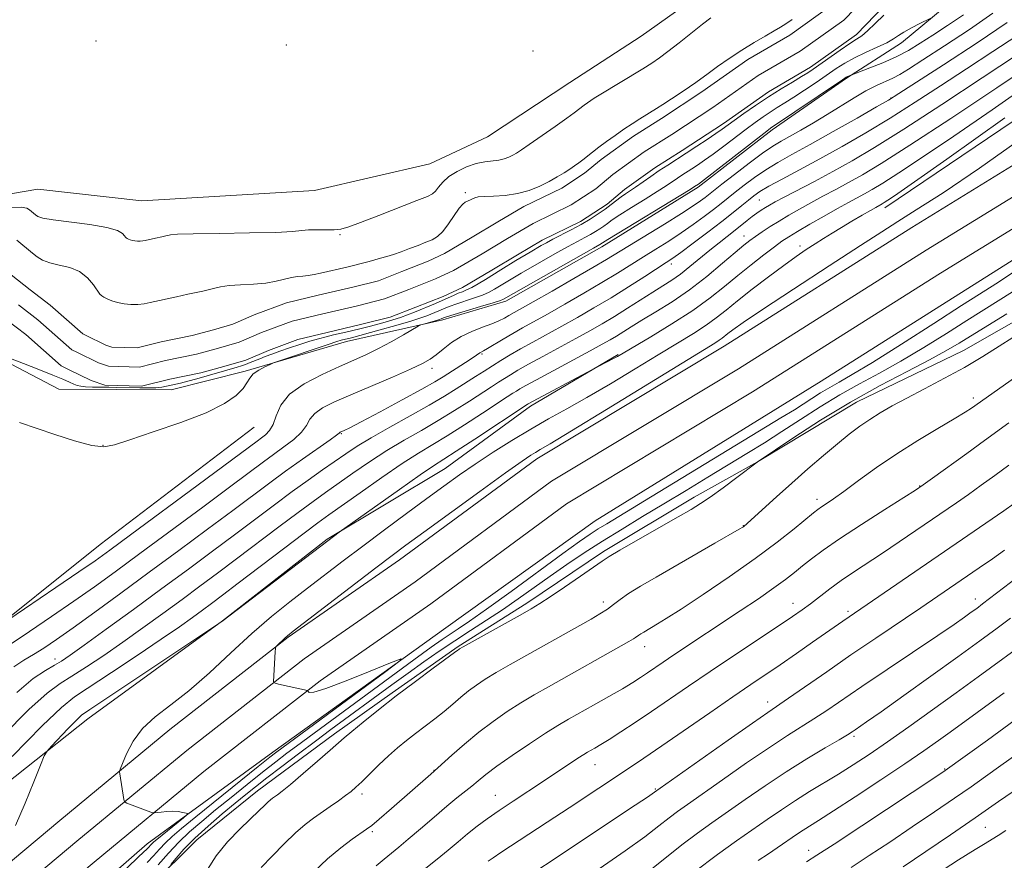
# Model space of a CAD drawing. Extents: x 2147300 to 2150200, y 297300 to 300200.
# Drawn here: x 2149246 to 2149465, y 299564 to 299751 of the extents above; entities that cross this region are included whole.
import ezdxf

# ---------------------------------------------------------------- set-up
doc = ezdxf.new("R2010")
doc.units = 0
doc.header["$MEASUREMENT"] = 0
for name, color, linetype, lineweight in [('BREAKLINE DTM HARD', 7, 'Continuous', 0), ('CONTOUR INDEX', 41, 'Continuous', 13), ('CONTOUR INTERMEDIATE', 44, 'Continuous', 0), ('SPOT ELEVATION DTM', 2, 'Continuous', 13), ('STREAM - RIVER CENTERLINE', 11, 'Continuous', 0), ('STREAM - RIVER DOUBLE LINE', 5, 'Continuous', 0)]:
    doc.layers.add(name, color=color, linetype=linetype, lineweight=lineweight)

msp = doc.modelspace()

# ---------------------------------------------------------------- linework, layer by layer
at = {"layer": 'BREAKLINE DTM HARD'}
for points in [[(2149175.08, 299512.82, 896.29), (2149201.67, 299531.36, 896.29), (2149224.09, 299546.94, 897.04), (2149255.31, 299573.05, 899.01), (2149279.85, 299593.3, 900.84), (2149306.15, 299613.84, 902.14), (2149330.88, 299631.04, 902.65), (2149361.42, 299653.56, 902.55), (2149403.16, 299678.65, 902.77), (2149444.9, 299705.04, 902.99), (2149491.17, 299733.48, 903.22), (2149524.96, 299754.42, 904.19), (2149561.57, 299777.56, 905.86), (2149591.61, 299797.24, 906.91), (2149609.45, 299810.31, 906.91), (2149635.38, 299828.9, 906.81), (2149669.96, 299851.85, 905.88), (2149695.88, 299871.58, 905.21), (2149720.69, 299893.12, 904.84), (2149749.95, 299915.65, 904.46), (2149773.33, 299937.39, 904.44), (2149804.07, 299962.6, 904.58), (2149828.53, 299986.22, 905.13), (2149842.63, 300000, 905.437)], [(2149178.2, 299507.68, 896.49), (2149205.1, 299526.44, 896.49), (2149227.73, 299542.17, 897.24), (2149259.14, 299568.43, 899.21), (2149283.61, 299588.62, 901.04), (2149309.71, 299609.01, 902.34), (2149334.37, 299626.16, 902.85), (2149364.75, 299648.56, 902.75), (2149406.31, 299673.54, 902.97), (2149448.07, 299699.95, 903.19), (2149494.32, 299728.37, 903.42), (2149528.14, 299749.33, 904.39), (2149564.82, 299772.51, 906.06), (2149594.98, 299792.27, 907.11), (2149613.32, 299804.78, 907.11), (2149639.21, 299823.34, 907.01), (2149673.85, 299846.33, 906.08), (2149700.55, 299865.7, 905.41), (2149725.44, 299887.31, 905.04), (2149754.8, 299909.92, 904.66), (2149778.27, 299931.74, 904.64), (2149809.06, 299956.99, 904.78), (2149833.76, 299980.84, 905.33), (2149853.365, 300000, 905.756)], [(2149181.63, 299502.76, 896.29), (2149208.53, 299521.52, 896.29), (2149231.37, 299537.4, 897.04), (2149262.97, 299563.81, 899.01), (2149287.37, 299583.94, 900.84), (2149313.27, 299604.18, 902.14), (2149337.86, 299621.28, 902.65), (2149368.08, 299643.56, 902.55), (2149409.46, 299668.43, 902.77), (2149451.24, 299694.86, 902.99), (2149497.47, 299723.26, 903.22), (2149531.32, 299744.24, 904.19), (2149568.07, 299767.46, 905.86), (2149598.42, 299787.35, 906.91), (2149617.19, 299799.25, 906.91), (2149643.04, 299817.78, 906.81), (2149677.56, 299840.69, 905.88), (2149705.22, 299859.82, 905.21), (2149730.19, 299881.5, 904.84), (2149759.65, 299904.19, 904.46), (2149783.21, 299926.09, 904.44), (2149814.05, 299951.38, 904.58), (2149838.99, 299975.46, 905.13), (2149864.101, 300000, 905.676)], [(2149438.85, 299709.4, 900.55), (2149510.38, 299757.8, 901.89), (2149578.84, 299800.13, 903.6), (2149619.8, 299827.96, 903.96), (2149649.77, 299849.75, 903.53), (2149695, 299878.78, 902.99), (2149721.92, 299900.59, 902.74), (2149769.03, 299938.75, 902.32), (2149797.79, 299963.6, 902.68), (2149813.1, 299979.37, 902.56)], [(2149810.6, 299941.63, 904.41), (2149769.48, 299906.54, 904.85), (2149737.12, 299879.7, 904.58), (2149705.64, 299854.15, 905.54), (2149662.38, 299826.05, 906.68), (2149605.99, 299784.51, 906.28), (2149560.13, 299757.29, 904.98), (2149516.43, 299728.76, 903.63), (2149460.95, 299693.75, 902.58), (2149424.68, 299670.84, 902.32), (2149374.44, 299639.72, 902.67), (2149341.22, 299615.93, 902.15), (2149302.76, 299588.24, 901.49), (2149274.79, 299567.9, 899.27), (2149247.4, 299543.98, 897.16)], [(2149474.78, 299853.81, 886.25), (2149462.55, 299845.34, 886.25), (2149451.53, 299835.04, 885.88), (2149444.16, 299823.49, 885.7), (2149441.06, 299812.54, 885.7), (2149436.72, 299797.33, 885.64), (2149428.75, 299787, 885.58), (2149422.62, 299778.5, 885.46), (2149414.04, 299770.01, 885.58), (2149399.97, 299758.5, 885.15), (2149384.68, 299747.61, 885.4), (2149368.79, 299737.33, 885.27), (2149350.45, 299725.23, 885.4), (2149337.62, 299719.2, 885.4), (2149312, 299713.23, 885.64), (2149273.59, 299710.98, 885.28), (2149250.45, 299713.53, 885.34), (2149226.06, 299709.38, 885.4), (2149208.97, 299705.2, 885.28), (2149194.32, 299699.18, 884.67), (2149180.88, 299691.93, 884.36), (2149171.76, 299682.72, 883.52)], [(2149239.92, 299677.02, 882.26), (2149255.12, 299669.02, 883.35), (2149267.91, 299668.96, 883.6), (2149280.1, 299668.9, 882.99), (2149296.57, 299673.09, 883.72), (2149319.15, 299679.68, 884.69), (2149340.51, 299684.45, 886.4), (2149354.54, 299688.65, 886.4), (2149375.93, 299700.73, 886.46), (2149397.32, 299714.04, 886.28), (2149413.84, 299726.75, 886.34), (2149430.35, 299738.25, 886.16), (2149442.57, 299746.12, 884.63), (2149454.2, 299755.81, 883.54), (2149465.22, 299766.72, 883.72), (2149478.07, 299778.85, 884.27)], [(2149472.26, 299686.69, 909.39), (2149456.37, 299677.63, 909.14), (2149432.55, 299666.17, 909.02), (2149410.54, 299652.87, 907.99), (2149396.49, 299645.01, 907.56), (2149376.32, 299632.92, 907.68), (2149359.2, 299621.43, 907.62), (2149343.92, 299611.75, 907.86), (2149329.25, 299601.46, 907.8), (2149316.41, 299592.38, 907.56), (2149299.28, 299579.67, 907.25), (2149285.82, 299568.77, 907.01), (2149275.41, 299558.46, 905.43), (2149263.18, 299548.77, 905.24), (2149248.47, 299532.38, 903.05), (2149241.1, 299519.62, 901.77), (2149240.43, 299506.83, 902.01), (2149244.62, 299492.79, 902.32)], [(2149199.8, 299549.07, 894.27), (2149224.87, 299566.62, 895.92), (2149261.58, 299595.7, 898.72), (2149291.54, 299617.49, 897.99), (2149314.79, 299635.66, 897.87), (2149341.07, 299651.37, 898.96), (2149360.03, 299665.3, 898.36), (2149379.58, 299676.78, 897.87)], [(2149298.54, 299660.56, 884.74), (2149264.29, 299634.52, 884.98), (2149235.54, 299611.51, 886.2), (2149214.13, 299593.33, 887.42), (2149199.45, 299582.43, 888.09), (2149188.43, 299573.34, 889.13), (2149184.12, 299564.22, 890.16), (2149183.45, 299551.43, 891.75), (2149187.69, 299544.71, 892.54)]]:
    msp.add_polyline3d(points, dxfattribs=at)
at = {"layer": 'CONTOUR INDEX', "flags": 128}
for points, elevation in [([(2149466.107, 299750.652), (2149459.401, 299746.11), (2149451.946, 299741.23), (2149441.999, 299734.822), (2149439.696, 299733.399), (2149437.025, 299731.846), (2149432.704, 299729.376), (2149427.4, 299726.366), (2149422.268, 299723.489), (2149418.197, 299721.25), (2149415.035, 299719.49), (2149412.364, 299717.882), (2149409.86, 299716.182), (2149407.553, 299714.469), (2149405.564, 299712.907), (2149402.45, 299710.38), (2149400.779, 299709.053), (2149398.691, 299707.458), (2149396.244, 299705.666), (2149393.568, 299703.81), (2149390.783, 299701.995), (2149387.959, 299700.226), (2149385.154, 299698.484), (2149379.395, 299694.866), (2149375.948, 299692.766), (2149371.897, 299690.381), (2149367.663, 299687.947), (2149363.809, 299685.77), (2149358.289, 299682.71), (2149356.109, 299681.474), (2149353.968, 299680.205), (2149350.49, 299678.096), (2149349.558, 299677.558), (2149348.8, 299677.148), (2149348.024, 299676.593), (2149347.092, 299675.959), (2149345.609, 299674.994), (2149340.593, 299671.788), (2149338.753, 299670.683), (2149335.849, 299669.046), (2149331.481, 299666.664), (2149326.571, 299664.025), (2149322.372, 299661.794), (2149319.825, 299660.465), (2149318.625, 299659.865), (2149317.727, 299659.457), (2149317.625, 299659.386), (2149317.491, 299659.262), (2149316.925, 299658.826), (2149315.453, 299657.771), (2149309.29, 299653.464), (2149305.581, 299650.827), (2149302.039, 299648.231), (2149293.817, 299642.064), (2149288.215, 299637.89), (2149281.846, 299633.172), (2149275.236, 299628.3), (2149268.878, 299623.637), (2149263.126, 299619.446), (2149258.298, 299615.966), (2149254.599, 299613.355), (2149251.78, 299611.447), (2149249.477, 299609.995), (2149247.342, 299608.723), (2149245.077, 299607.229)], 890), ([(2149465.592, 299729.43), (2149452.631, 299720.236), (2149444.728, 299714.663), (2149440.986, 299712.061), (2149439.524, 299711.082), (2149438.753, 299710.591), (2149438.25, 299710.287), (2149436.833, 299709.505), (2149435.661, 299708.839), (2149433.815, 299707.772), (2149431.552, 299706.447), (2149429.23, 299705.064), (2149427.128, 299703.779), (2149425.205, 299702.572), (2149423.338, 299701.378), (2149421.388, 299700.109), (2149419.142, 299698.584), (2149416.372, 299696.598), (2149412.975, 299694.052), (2149409.37, 299691.271), (2149406.1, 299688.688), (2149403.54, 299686.615), (2149401.368, 299684.897), (2149399.093, 299683.257), (2149396.285, 299681.444), (2149392.77, 299679.3), (2149388.437, 299676.689), (2149383.294, 299673.568), (2149377.819, 299670.262), (2149372.611, 299667.191), (2149368.101, 299664.647), (2149364.061, 299662.419), (2149360.096, 299660.173), (2149355.926, 299657.661), (2149351.723, 299655), (2149347.772, 299652.394), (2149344.236, 299649.963), (2149340.781, 299647.496), (2149336.953, 299644.694), (2149332.446, 299641.367), (2149327.561, 299637.738), (2149322.753, 299634.137), (2149318.366, 299630.817), (2149310.416, 299624.738), (2149306.485, 299621.708), (2149302.398, 299618.43), (2149298.04, 299614.682), (2149293.367, 299610.373), (2149288.61, 299605.939), (2149284.068, 299601.949), (2149280.004, 299598.795), (2149276.53, 299596.166), (2149273.721, 299593.573), (2149271.623, 299590.698), (2149270.167, 299587.901), (2149269.257, 299585.713), (2149268.788, 299584.49), (2149268.637, 299583.902), (2149268.673, 299583.445), (2149269.605, 299577.729), (2149269.694, 299577.311), (2149269.854, 299577.108), (2149270.223, 299576.946), (2149275.612, 299574.908), (2149276.032, 299574.766), (2149276.37, 299574.74), (2149277.874, 299574.943), (2149279.122, 299575.072), (2149280.452, 299575.12), (2149281.679, 299575.036), (2149282.699, 299574.874), (2149283.429, 299574.717), (2149283.779, 299574.592), (2149283.623, 299574.316), (2149282.828, 299573.653), (2149276.916, 299568.872), (2149276.277, 299568.332), (2149275.869, 299567.948), (2149274.776, 299566.778), (2149272.93, 299565.045), (2149270.215, 299562.448)], 900), ([(2149467.336, 299680.562), (2149464.319, 299678.591), (2149460.691, 299676.322), (2149456.573, 299673.899), (2149452.131, 299671.464), (2149447.72, 299669.146), (2149443.742, 299667.071), (2149440.489, 299665.318), (2149437.825, 299663.786), (2149435.504, 299662.327), (2149433.288, 299660.791), (2149430.96, 299659.027), (2149428.31, 299656.881), (2149425.198, 299654.258), (2149421.761, 299651.287), (2149418.205, 299648.156), (2149414.759, 299645.075), (2149407.48, 299638.513), (2149407.256, 299638.366), (2149406.454, 299637.889), (2149401.052, 299634.749), (2149387.964, 299627.206), (2149384.534, 299625.202), (2149381.868, 299623.553), (2149379.972, 299622.238), (2149378.53, 299621.14), (2149377.144, 299620.119), (2149375.486, 299619.052), (2149373.508, 299617.892), (2149355.536, 299607.796), (2149352.408, 299605.986), (2149349.95, 299604.484), (2149347.999, 299603.176), (2149346.287, 299601.886), (2149344.58, 299600.475), (2149342.788, 299598.948), (2149340.855, 299597.344), (2149338.754, 299595.705), (2149334.445, 299592.45), (2149332.437, 299590.874), (2149330.48, 299589.244), (2149328.463, 299587.445), (2149326.333, 299585.428), (2149322.517, 299581.699), (2149321.215, 299580.468), (2149320.125, 299579.531), (2149318.909, 299578.601), (2149317.32, 299577.459), (2149315.474, 299576.169), (2149311.768, 299573.601), (2149309.9, 299572.18), (2149307.759, 299570.319), (2149305.226, 299567.864), (2149302.557, 299565.151), (2149300.105, 299562.637)], 910), ([(2149465.52, 299633.2), (2149462.818, 299631.294), (2149459.873, 299629.261), (2149450.678, 299622.974), (2149446.848, 299620.384), (2149436.867, 299613.669), (2149431.328, 299609.901), (2149425.933, 299606.172), (2149417.468, 299600.267), (2149412.858, 299597.113), (2149409.464, 299594.758), (2149404.018, 299590.929), (2149387.666, 299579.352), (2149386.087, 299578.284), (2149382.104, 299575.63), (2149366.866, 299565.522), (2149359.686, 299560.735)], 920), ([(2149467.837, 299595.45), (2149461.724, 299590.974), (2149452.305, 299584.165), (2149450.443, 299582.922), (2149433.757, 299571.876), (2149427.578, 299567.812), (2149423.755, 299565.337), (2149421.412, 299563.867)], 930)]:
    msp.add_lwpolyline(points, dxfattribs=dict(at, elevation=elevation))
at = {"layer": 'CONTOUR INTERMEDIATE', "flags": 128}
for points, elevation in [([(2149456.338, 299752.348), (2149452.842, 299749.954), (2149449.58, 299747.835), (2149446.735, 299746.023), (2149444.103, 299744.451), (2149441.383, 299743.029), (2149438.411, 299741.702), (2149435.563, 299740.557), (2149431.173, 299738.887), (2149430.567, 299738.624), (2149430.256, 299738.448), (2149429.442, 299737.907), (2149413.454, 299727.103), (2149412.586, 299726.447), (2149397.395, 299714.707), (2149396.508, 299714.118), (2149395.533, 299713.516), (2149377.242, 299702.385), (2149375.455, 299701.245), (2149374.049, 299700.461), (2149354.052, 299689.066), (2149353.351, 299688.81), (2149351.725, 299688.289), (2149348.946, 299687.438), (2149341.358, 299685.135), (2149340.681, 299684.913), (2149340.19, 299684.715), (2149339.786, 299684.571), (2149339.119, 299684.36), (2149336.206, 299683.528), (2149335.658, 299683.356), (2149335.056, 299683.058), (2149331.784, 299681.158), (2149329.07, 299679.617), (2149326.21, 299678.077), (2149323.532, 299676.759), (2149320.781, 299675.515), (2149317.56, 299674.101), (2149313.67, 299672.328), (2149309.703, 299670.232), (2149306.452, 299667.902), (2149304.481, 299665.459), (2149303.446, 299663.136), (2149302.774, 299661.198), (2149302.003, 299659.831), (2149301.122, 299658.909), (2149300.227, 299658.229), (2149299.215, 299657.486), (2149286.12, 299647.766), (2149271.046, 299636.611), (2149266.435, 299633.215), (2149263.185, 299630.881), (2149259.576, 299628.385), (2149254.428, 299624.88), (2149243.993, 299617.812)], 886), ([(2149244.311, 299709.445), (2149246.775, 299709.562), (2149247.994, 299709.354), (2149248.585, 299708.982), (2149249.964, 299707.827), (2149250.476, 299707.481), (2149251.568, 299707.127), (2149253.848, 299706.727), (2149262.017, 299705.691), (2149265.835, 299705.054), (2149268.18, 299704.361), (2149269.304, 299703.701), (2149269.741, 299703.182), (2149269.955, 299702.877), (2149270.11, 299702.719), (2149270.297, 299702.605), (2149270.588, 299702.458), (2149270.988, 299702.291), (2149271.479, 299702.137), (2149272.044, 299702.029), (2149272.642, 299701.974), (2149273.233, 299701.976), (2149273.784, 299702.033), (2149274.318, 299702.13), (2149276.602, 299702.626), (2149278.017, 299702.965), (2149278.893, 299703.142), (2149279.343, 299703.246), (2149279.965, 299703.374), (2149281.532, 299703.51), (2149284.974, 299703.63), (2149290.758, 299703.721), (2149297.512, 299703.812), (2149303.405, 299703.945), (2149307.09, 299704.141), (2149309.159, 299704.346), (2149310.691, 299704.486), (2149312.523, 299704.517), (2149314.54, 299704.497), (2149316.385, 299704.513), (2149317.885, 299704.671), (2149319.598, 299705.143), (2149322.263, 299706.121), (2149326.301, 299707.687), (2149334.743, 299711.009), (2149337.098, 299711.957), (2149338.268, 299712.544), (2149338.908, 299713.138), (2149339.586, 299714.023), (2149340.529, 299715.142), (2149341.879, 299716.354), (2149343.71, 299717.522), (2149345.821, 299718.529), (2149347.945, 299719.261), (2149349.861, 299719.655), (2149352.979, 299720.015), (2149354.208, 299720.308), (2149355.245, 299720.7), (2149356.12, 299721.13), (2149356.924, 299721.591), (2149358.006, 299722.296), (2149359.781, 299723.517), (2149365.498, 299727.522), (2149368.121, 299729.381), (2149369.775, 299730.575), (2149371.967, 299732.222), (2149372.703, 299732.75), (2149373.458, 299733.273), (2149374.243, 299733.79), (2149375.324, 299734.466), (2149385.041, 299740.374), (2149387.029, 299741.619), (2149388.711, 299742.762), (2149390.612, 299744.182), (2149393.09, 299746.127), (2149398.29, 299750.259), (2149400.14, 299751.683)], 884), ([(2149438.64, 299752.297), (2149436.692, 299750.394), (2149434.982, 299748.761), (2149433.719, 299747.708), (2149432.575, 299746.929), (2149431.087, 299745.966), (2149428.957, 299744.508), (2149422.946, 299740.263), (2149421.754, 299739.474), (2149420.344, 299738.608), (2149418.323, 299737.4), (2149415.792, 299735.866), (2149412.978, 299734.093), (2149410.115, 299732.189), (2149407.477, 299730.363), (2149405.345, 299728.848), (2149402.689, 299726.931), (2149401.298, 299725.965), (2149399.342, 299724.646), (2149397.016, 299723.106), (2149394.658, 299721.565), (2149390.576, 299718.933), (2149388.686, 299717.681), (2149386.781, 299716.369), (2149383.402, 299714.003), (2149381.186, 299712.512), (2149380.245, 299711.845), (2149378.023, 299710.129), (2149376.664, 299709.115), (2149375.108, 299708.037), (2149373.334, 299706.905), (2149371.326, 299705.728), (2149369.115, 299704.525), (2149365.018, 299702.402), (2149363.58, 299701.641), (2149362.425, 299701), (2149359.937, 299699.546), (2149356.796, 299697.664), (2149353.476, 299695.629), (2149350.033, 299693.488), (2149348.385, 299692.488), (2149346.958, 299691.678), (2149345.838, 299691.13), (2149344.904, 299690.744), (2149343.985, 299690.38), (2149342.938, 299689.924), (2149340.383, 299688.764), (2149338.889, 299688.116), (2149334.204, 299686.168), (2149332.679, 299685.568), (2149331.103, 299685.001), (2149329.44, 299684.468), (2149327.739, 299683.972), (2149326.072, 299683.516), (2149324.487, 299683.098), (2149322.935, 299682.703), (2149319.667, 299681.912), (2149316.253, 299681.108), (2149314.615, 299680.711), (2149312.913, 299680.266), (2149310.988, 299679.709), (2149308.753, 299679.004), (2149306.414, 299678.227), (2149304.25, 299677.483), (2149302.473, 299676.852), (2149301.032, 299676.318), (2149299.808, 299675.838), (2149297.665, 299674.951), (2149296.683, 299674.564), (2149295.731, 299674.228), (2149294.794, 299673.932), (2149285.844, 299671.381), (2149283.787, 299670.815), (2149282.203, 299670.411), (2149279.071, 299669.7), (2149278.006, 299669.51), (2149276.683, 299669.376), (2149275.014, 299669.322), (2149273.145, 299669.329), (2149267.931, 299669.448), (2149266.228, 299669.476), (2149262.59, 299669.518), (2149261.073, 299669.577), (2149259.999, 299669.694), (2149259.206, 299669.892), (2149258.45, 299670.191), (2149257.483, 299670.623), (2149256.025, 299671.26), (2149253.79, 299672.184), (2149250.669, 299673.419), (2149247.261, 299674.752), (2149244.343, 299675.913)], 882), ([(2149462.87, 299752.757), (2149457.701, 299749.121), (2149452.133, 299745.424), (2149447.335, 299742.321), (2149444.158, 299740.287), (2149442.18, 299739.084), (2149440.66, 299738.292), (2149436.989, 299736.644), (2149434.668, 299735.461), (2149432.014, 299733.902), (2149426.071, 299730.178), (2149423.02, 299728.338), (2149420.16, 299726.678), (2149415.776, 299724.221), (2149413.941, 299723.115), (2149411.677, 299721.568), (2149408.661, 299719.336), (2149405.4, 299716.84), (2149402.614, 299714.668), (2149398.919, 299711.734), (2149397.881, 299710.953), (2149396.242, 299709.818), (2149393.627, 299708.128), (2149389.875, 299705.8), (2149376.918, 299697.885), (2149373.936, 299696.122), (2149369.652, 299693.645), (2149364.843, 299690.891), (2149360.638, 299688.5), (2149355.237, 299685.46), (2149354.238, 299684.882), (2149353.033, 299684.255), (2149351.441, 299683.57), (2149349.359, 299682.812), (2149346.992, 299681.912), (2149344.625, 299680.793), (2149342.494, 299679.424), (2149340.65, 299677.983), (2149339.096, 299676.695), (2149337.729, 299675.693), (2149336.024, 299674.738), (2149333.348, 299673.497), (2149329.325, 299671.75), (2149320.054, 299667.799), (2149316.434, 299666.207), (2149313.796, 299664.878), (2149312.038, 299663.644), (2149310.986, 299662.36), (2149310.186, 299660.981), (2149309.113, 299659.484), (2149307.388, 299657.865), (2149305.206, 299656.186), (2149302.904, 299654.528), (2149300.627, 299652.858), (2149293.41, 299647.466), (2149287.168, 299642.828), (2149273.141, 299632.455), (2149267.64, 299628.414), (2149263.022, 299625.072), (2149258.484, 299621.869), (2149253.492, 299618.426), (2149248.567, 299615.088), (2149244.496, 299612.385)], 888), ([(2149245.801, 299702.194), (2149249.237, 299699.315), (2149250.299, 299698.474), (2149251.513, 299697.738), (2149253.104, 299697.139), (2149255.2, 299696.662), (2149257.532, 299696.102), (2149259.735, 299695.21), (2149261.51, 299693.846), (2149262.829, 299692.306), (2149264.275, 299690.216), (2149264.672, 299689.81), (2149265.151, 299689.52), (2149265.898, 299689.144), (2149266.921, 299688.713), (2149268.181, 299688.321), (2149269.627, 299688.043), (2149271.162, 299687.903), (2149272.674, 299687.906), (2149274.088, 299688.053), (2149275.454, 299688.303), (2149281.308, 299689.572), (2149283.804, 299690.18), (2149284.935, 299690.442), (2149287.178, 299690.896), (2149288.332, 299691.161), (2149289.564, 299691.488), (2149291.055, 299691.824), (2149293.019, 299692.098), (2149295.567, 299692.268), (2149298.405, 299692.418), (2149301.14, 299692.663), (2149303.456, 299693.073), (2149306.912, 299693.932), (2149308.223, 299694.132), (2149309.408, 299694.223), (2149310.596, 299694.327), (2149311.893, 299694.537), (2149313.296, 299694.838), (2149319.22, 299696.238), (2149324.164, 299697.482), (2149325.407, 299697.811), (2149326.706, 299698.171), (2149328.084, 299698.574), (2149329.589, 299699.051), (2149331.272, 299699.631), (2149333.143, 299700.324), (2149335.04, 299701.056), (2149336.759, 299701.731), (2149338.16, 299702.315), (2149339.361, 299703.026), (2149340.545, 299704.146), (2149341.836, 299705.827), (2149344.198, 299709.296), (2149344.961, 299710.228), (2149345.481, 299710.65), (2149346.71, 299711.186), (2149347.14, 299711.397), (2149347.625, 299711.618), (2149348.395, 299711.817), (2149349.73, 299711.957), (2149351.805, 299712.036), (2149354.381, 299712.183), (2149357.121, 299712.558), (2149359.732, 299713.273), (2149362.116, 299714.229), (2149364.221, 299715.274), (2149366.012, 299716.279), (2149367.515, 299717.202), (2149368.77, 299718.025), (2149369.826, 299718.742), (2149370.769, 299719.412), (2149371.695, 299720.108), (2149373.859, 299721.821), (2149375.268, 299722.911), (2149376.971, 299724.178), (2149378.865, 299725.538), (2149380.81, 299726.883), (2149382.675, 299728.12), (2149384.367, 299729.203), (2149388.084, 299731.515), (2149389.507, 299732.419), (2149391.419, 299733.657), (2149393.528, 299735.043), (2149395.418, 299736.316), (2149396.82, 299737.303), (2149399.552, 299739.311), (2149401.675, 299740.83), (2149404.266, 299742.623), (2149407.057, 299744.466), (2149409.79, 299746.162), (2149412.253, 299747.619), (2149414.242, 299748.772), (2149415.664, 299749.615), (2149416.863, 299750.375), (2149418.29, 299751.339)], 882), ([(2149448.967, 299751.564), (2149446.623, 299750.401), (2149444.807, 299749.467), (2149443.128, 299748.531), (2149441.888, 299747.732), (2149440.769, 299746.987), (2149439.294, 299746.16), (2149437.14, 299745.149), (2149434.597, 299744.006), (2149432.106, 299742.815), (2149429.986, 299741.632), (2149428.048, 299740.382), (2149423.573, 299737.306), (2149421.024, 299735.589), (2149418.639, 299734.019), (2149416.64, 299732.752), (2149414.94, 299731.698), (2149413.375, 299730.709), (2149411.784, 299729.646), (2149410.032, 299728.405), (2149407.985, 299726.892), (2149403.063, 299723.147), (2149400.716, 299721.384), (2149398.775, 299719.984), (2149397.206, 299718.906), (2149395.902, 299718.049), (2149393.727, 299716.646), (2149392.721, 299715.979), (2149390.251, 299714.306), (2149388.254, 299713.019), (2149385.523, 299711.319), (2149382.543, 299709.479), (2149379.954, 299707.857), (2149378.225, 299706.718), (2149377.145, 299705.951), (2149376.335, 299705.355), (2149375.476, 299704.76), (2149374.498, 299704.136), (2149373.391, 299703.486), (2149372.112, 299702.789), (2149370.486, 299701.922), (2149368.306, 299700.737), (2149365.49, 299699.165), (2149362.475, 299697.457), (2149357.961, 299694.865), (2149355.77, 299693.567), (2149352.042, 299691.277), (2149350.868, 299690.649), (2149349.342, 299689.983), (2149347.392, 299689.284), (2149343.468, 299688.003), (2149342.149, 299687.53), (2149341.219, 299687.149), (2149339.626, 299686.449), (2149337.907, 299685.731), (2149336.998, 299685.367), (2149335.663, 299684.899), (2149333.435, 299684.207), (2149330.088, 299683.235), (2149326.335, 299682.174), (2149320.203, 299680.478), (2149317.912, 299679.919), (2149316.954, 299679.629), (2149315.045, 299679.009), (2149303.751, 299675.212), (2149302.899, 299674.898), (2149302.158, 299674.573), (2149300.984, 299674.029), (2149299.588, 299673.286), (2149298.37, 299672.427), (2149297.593, 299671.504), (2149296.98, 299670.456), (2149296.115, 299669.195), (2149294.589, 299667.65), (2149291.993, 299665.841), (2149287.922, 299663.806), (2149282.271, 299661.624), (2149276.134, 299659.526), (2149270.906, 299657.787), (2149267.533, 299656.644), (2149265.163, 299656.197), (2149262.494, 299656.512), (2149258.62, 299657.567), (2149254.208, 299658.99), (2149246.366, 299661.66)], 884), ([(2149468.258, 299747.703), (2149462.878, 299744.173), (2149457.042, 299740.366), (2149451.263, 299736.575), (2149445.618, 299732.901), (2149440.077, 299729.394), (2149434.634, 299726.104), (2149429.379, 299723.066), (2149424.426, 299720.31), (2149419.908, 299717.874), (2149416.039, 299715.815), (2149413.052, 299714.197), (2149411.059, 299713.028), (2149409.705, 299712.099), (2149408.513, 299711.146), (2149407.063, 299709.937), (2149405.154, 299708.37), (2149402.638, 299706.372), (2149399.5, 299703.962), (2149396.245, 299701.515), (2149393.509, 299699.493), (2149391.691, 299698.19), (2149390.24, 299697.215), (2149385.494, 299694.158), (2149381.871, 299691.847), (2149377.959, 299689.41), (2149374.141, 299687.117), (2149370.484, 299685.003), (2149366.979, 299683.04), (2149360.543, 299679.521), (2149357.807, 299678.003), (2149355.49, 299676.66), (2149353.474, 299675.438), (2149349.715, 299673.079), (2149347.776, 299671.845), (2149343.544, 299669.113), (2149340.911, 299667.466), (2149337.539, 299665.476), (2149333.296, 299663.097), (2149328.748, 299660.581), (2149324.633, 299658.255), (2149321.476, 299656.346), (2149318.954, 299654.685), (2149313.753, 299651.074), (2149310.567, 299648.833), (2149306.999, 299646.261), (2149303.078, 299643.346), (2149294.223, 299636.661), (2149289.29, 299632.971), (2149283.937, 299629.003), (2149278.064, 299624.68), (2149271.736, 299620.043), (2149265.678, 299615.623), (2149260.781, 299612.068), (2149257.644, 299609.826), (2149255.71, 299608.527), (2149254.131, 299607.598), (2149252.16, 299606.476), (2149249.447, 299604.636), (2149245.743, 299601.562)], 892), ([(2149468.384, 299743.535), (2149460.527, 299738.329), (2149451.54, 299732.402), (2149443.13, 299726.941), (2149436.591, 299722.846), (2149431.567, 299719.874), (2149427.29, 299717.496), (2149423.185, 299715.299), (2149416.45, 299711.771), (2149414.46, 299710.71), (2149413.205, 299710.008), (2149412.286, 299709.454), (2149411.372, 299708.874), (2149410.397, 299708.216), (2149409.366, 299707.463), (2149408.266, 299706.597), (2149405.602, 299704.452), (2149401.991, 299701.65), (2149399.905, 299699.985), (2149395.518, 299696.34), (2149393.418, 299694.68), (2149391.465, 299693.295), (2149389.479, 299692.017), (2149387.227, 299690.614), (2149381.646, 299687.072), (2149378.746, 299685.259), (2149376.022, 299683.618), (2149373.259, 299682.03), (2149370.149, 299680.309), (2149362.821, 299676.347), (2149359.587, 299674.583), (2149357.238, 299673.258), (2149355.575, 299672.271), (2149352.922, 299670.608), (2149351.333, 299669.59), (2149346.461, 299666.414), (2149343.151, 299664.292), (2149339.525, 299662.066), (2149335.771, 299659.884), (2149331.946, 299657.688), (2149328.076, 299655.366), (2149324.218, 299652.861), (2149320.547, 299650.344), (2149314.452, 299646.065), (2149311.665, 299644.081), (2149308.337, 299641.639), (2149304.093, 299638.446), (2149294.629, 299631.259), (2149290.427, 299628.098), (2149286.524, 299625.196), (2149282.564, 299622.279), (2149278.285, 299619.148), (2149273.807, 299615.909), (2149269.343, 299612.74), (2149265.102, 299609.811), (2149261.272, 299607.253), (2149258.039, 299605.184), (2149255.391, 299603.526), (2149252.536, 299601.401), (2149248.483, 299597.733), (2149242.654, 299591.916)], 894), ([(2149472.86, 299742.179), (2149463.778, 299736.093), (2149453.556, 299729.305), (2149444.422, 299723.316), (2149438.051, 299719.253), (2149433.887, 299716.74), (2149430.82, 299715.024), (2149427.935, 299713.479), (2149425.106, 299711.981), (2149422.402, 299710.531), (2149419.88, 299709.13), (2149417.539, 299707.778), (2149415.365, 299706.471), (2149413.355, 299705.217), (2149411.565, 299704.058), (2149410.062, 299703.046), (2149408.825, 299702.161), (2149407.48, 299701.099), (2149405.565, 299699.481), (2149402.752, 299697.068), (2149399.248, 299694.158), (2149395.396, 299691.186), (2149391.524, 299688.517), (2149387.911, 299686.239), (2149384.823, 299684.372), (2149382.444, 299682.917), (2149379.177, 299680.877), (2149377.798, 299680.051), (2149376.021, 299679.048), (2149373.32, 299677.579), (2149361.366, 299671.164), (2149358.986, 299669.856), (2149357.677, 299669.104), (2149356.9, 299668.627), (2149356.128, 299668.137), (2149354.889, 299667.336), (2149349.377, 299663.715), (2149345.391, 299661.119), (2149341.512, 299658.655), (2149335.143, 299654.795), (2149331.519, 299652.477), (2149326.96, 299649.376), (2149322.139, 299646.003), (2149315.151, 299641.056), (2149312.763, 299639.328), (2149309.675, 299637.018), (2149305.108, 299633.546), (2149295.035, 299625.856), (2149291.564, 299623.225), (2149289.111, 299621.389), (2149287.063, 299619.879), (2149284.834, 299618.254), (2149281.936, 299616.195), (2149277.906, 299613.411), (2149272.559, 299609.796), (2149266.834, 299605.979), (2149258.63, 299600.583), (2149255.681, 299598.225), (2149251.412, 299594.105), (2149244.77, 299587.279)], 896), ([(2149472.388, 299737.956), (2149462.745, 299731.207), (2149454.253, 299725.378), (2149447.271, 299720.683), (2149441.973, 299717.199), (2149438.402, 299714.922), (2149436.069, 299713.513), (2149434.35, 299712.552), (2149430.769, 299710.626), (2149428.354, 299709.291), (2149425.337, 299707.574), (2149422.163, 299705.736), (2149419.42, 299704.124), (2149417.496, 299702.958), (2149415.986, 299701.959), (2149414.289, 299700.721), (2149411.954, 299698.943), (2149409.141, 299696.742), (2149406.158, 299694.337), (2149403.202, 299691.893), (2149399.998, 299689.348), (2149396.156, 299686.583), (2149391.511, 299683.579), (2149386.787, 299680.703), (2149379.378, 299676.341), (2149378.484, 299675.851), (2149373.705, 299673.367), (2149359.553, 299665.807), (2149359.335, 299665.667), (2149347.631, 299657.945), (2149343.498, 299655.244), (2149340.739, 299653.472), (2149338.498, 299652.015), (2149335.494, 299649.966), (2149330.901, 299646.745), (2149317.475, 299637.2), (2149314.955, 299635.322), (2149291.364, 299617.328), (2149291.191, 299617.227), (2149290.961, 299617.077), (2149262.014, 299597.802), (2149260.17, 299596.47), (2149258.889, 299595.278), (2149257.13, 299593.471), (2149253.464, 299589.62), (2149252.491, 299588.53), (2149251.855, 299587.421), (2149251.01, 299585.343), (2149249.55, 299581.648), (2149247.614, 299576.895), (2149245.481, 299571.947)], 898), ([(2149470.048, 299725.418), (2149459.94, 299718.204), (2149451.817, 299712.768), (2149445.806, 299708.928), (2149441.73, 299706.347), (2149438.185, 299704.078), (2149433.461, 299701.023), (2149426.462, 299696.475), (2149418.541, 299691.307), (2149411.665, 299686.783), (2149407.32, 299683.863), (2149405.065, 299682.275), (2149403.977, 299681.44), (2149402.662, 299680.386), (2149402.029, 299679.931), (2149401.059, 299679.31), (2149376.975, 299664.55), (2149369.151, 299659.769), (2149364.437, 299656.92), (2149362.187, 299655.592), (2149361.134, 299654.986), (2149360.089, 299654.338), (2149358.156, 299653.02), (2149354.52, 299650.437), (2149348.773, 299646.294), (2149336.282, 299637.23), (2149332.303, 299634.322), (2149329.251, 299632.05), (2149325.646, 299629.308), (2149307.226, 299615.163), (2149305.971, 299614.176), (2149305.397, 299613.673), (2149303.708, 299612.017), (2149303.431, 299611.705), (2149303.314, 299611.337), (2149303.255, 299610.598), (2149302.893, 299603.973), (2149302.928, 299603.756), (2149303.211, 299603.615), (2149303.986, 299603.431), (2149310.435, 299602.002), (2149310.501, 299601.94), (2149310.568, 299601.791), (2149310.811, 299601.583), (2149311.869, 299601.658), (2149314.498, 299602.437), (2149319.066, 299604.156), (2149324.39, 299606.297), (2149328.9, 299608.155), (2149331.248, 299609.072), (2149330.985, 299608.578), (2149327.883, 299606.249), (2149303.289, 299588.111), (2149302.054, 299587.134), (2149299.48, 299585.073), (2149285.634, 299573.899), (2149282.408, 299571.266), (2149280.311, 299569.482), (2149278.826, 299568.078), (2149277.506, 299566.672), (2149276.178, 299565.205), (2149274.737, 299563.704)], 902), ([(2149497.472, 299715.253), (2149465.257, 299693.608), (2149463.557, 299692.488), (2149459.893, 299690.164), (2149455.938, 299687.639), (2149449.744, 299683.66), (2149442.563, 299679.068), (2149436.093, 299674.997), (2149431.609, 299672.293), (2149428.715, 299670.644), (2149426.598, 299669.451), (2149424.591, 299668.227), (2149420.709, 299665.715), (2149418.752, 299664.475), (2149415.767, 299662.641), (2149385.388, 299644.185), (2149377, 299639.115), (2149375.09, 299637.937), (2149373.339, 299636.799), (2149370.971, 299635.156), (2149367.27, 299632.488), (2149355.749, 299624.058), (2149350.274, 299620.09), (2149346.449, 299617.399), (2149343.961, 299615.724), (2149342.163, 299614.548), (2149340.398, 299613.351), (2149337.953, 299611.612), (2149334.099, 299608.807), (2149308.026, 299589.635), (2149305.876, 299588.017), (2149303.381, 299586.103), (2149300.447, 299583.808), (2149297.054, 299581.109), (2149293.461, 299578.218), (2149290, 299575.407), (2149286.929, 299572.877), (2149284.223, 299570.534), (2149281.782, 299568.209), (2149279.496, 299565.772), (2149277.195, 299563.23)], 904), ([(2149467.23, 299690.711), (2149464.065, 299688.698), (2149457.11, 299684.349), (2149452.562, 299681.465), (2149447.518, 299678.309), (2149442.447, 299675.273), (2149437.714, 299672.638), (2149433.251, 299670.238), (2149428.882, 299667.797), (2149424.485, 299665.117), (2149420.14, 299662.321), (2149415.983, 299659.614), (2149412.075, 299657.129), (2149408.203, 299654.732), (2149399.513, 299649.439), (2149394.65, 299646.492), (2149389.732, 299643.532), (2149384.963, 299640.679), (2149380.4, 299637.932), (2149376.067, 299635.257), (2149371.975, 299632.623), (2149368.094, 299630.021), (2149364.386, 299627.444), (2149357.294, 299622.386), (2149353.788, 299619.955), (2149350.243, 299617.615), (2149346.691, 299615.33), (2149343.183, 299613.053), (2149339.749, 299610.739), (2149336.326, 299608.349), (2149332.831, 299605.847), (2149329.221, 299603.222), (2149315.647, 299593.284), (2149312.223, 299590.747), (2149308.463, 299587.923), (2149304.708, 299585.071), (2149301.414, 299582.544), (2149298.873, 299580.562), (2149296.706, 299578.828), (2149294.365, 299576.915), (2149291.473, 299574.516), (2149288.317, 299571.812), (2149285.355, 299569.105), (2149282.963, 299566.67), (2149281.198, 299564.675), (2149280.035, 299563.259)], 906), ([(2149466.013, 299685.826), (2149461.793, 299683.213), (2149455.381, 299679.27), (2149452.472, 299677.55), (2149448.802, 299675.549), (2149443.821, 299672.984), (2149437.798, 299669.84), (2149431.206, 299666.17), (2149424.57, 299662.129), (2149418.632, 299658.286), (2149410.492, 299652.78), (2149405.978, 299649.417), (2149402.877, 299647.13), (2149400.004, 299645.049), (2149397.857, 299643.574), (2149395.802, 299642.307), (2149392.923, 299640.652), (2149383.911, 299635.518), (2149379.914, 299633.221), (2149377.519, 299631.803), (2149375.974, 299630.794), (2149371.159, 299627.426), (2149367.628, 299624.99), (2149364.421, 299622.811), (2149362.137, 299621.319), (2149360.195, 299620.154), (2149357.72, 299618.761), (2149345.038, 299611.678), (2149344.277, 299611.239), (2149344.075, 299611.105), (2149343.879, 299610.952), (2149343.175, 299610.426), (2149338.401, 299606.938), (2149334.442, 299604.019), (2149330.195, 299600.818), (2149326.217, 299597.714), (2149322.822, 299594.981), (2149320.264, 299592.866), (2149318.622, 299591.469), (2149315.484, 299588.708), (2149312.693, 299586.284), (2149309.468, 299583.511), (2149306.628, 299581.097), (2149304.791, 299579.576), (2149303.77, 299578.779), (2149302.686, 299578.015), (2149302.176, 299577.627), (2149301.593, 299577.12), (2149300.845, 299576.397), (2149299.717, 299575.287), (2149295.473, 299571.213), (2149292.67, 299568.334), (2149290.115, 299565.237), (2149288.197, 299562.151)], 908), ([(2149474.024, 299676.051), (2149458.138, 299664.852), (2149456.727, 299663.932), (2149454.321, 299662.465), (2149450.691, 299660.325), (2149446.235, 299657.654), (2149441.507, 299654.665), (2149437.008, 299651.584), (2149433.022, 299648.698), (2149429.778, 299646.308), (2149427.431, 299644.632), (2149425.837, 299643.546), (2149424.775, 299642.842), (2149423.98, 299642.284), (2149423.012, 299641.525), (2149418.7, 299637.995), (2149414.904, 299635.003), (2149410.03, 299631.366), (2149404.27, 299627.313), (2149398.445, 299623.366), (2149393.536, 299620.122), (2149390.26, 299618.01), (2149388.294, 299616.794), (2149385.228, 299615.011), (2149384.582, 299614.611), (2149384.122, 299614.293), (2149383.436, 299613.779), (2149382.951, 299613.473), (2149381.885, 299612.862), (2149364.026, 299602.833), (2149360.869, 299601.023), (2149357.899, 299599.237), (2149354.862, 299597.291), (2149351.731, 299595.123), (2149348.536, 299592.702), (2149345.363, 299590.073), (2149342.526, 299587.585), (2149337.871, 299583.393), (2149329.088, 299575.716), (2149326.408, 299573.395), (2149324.725, 299571.972), (2149323.598, 299571.101), (2149320.401, 299568.89), (2149317.858, 299567.002), (2149314.921, 299564.569), (2149311.821, 299561.671)], 912), ([(2149466.435, 299661.542), (2149461.055, 299657.594), (2149457.127, 299654.742), (2149449.507, 299649.244), (2149447.382, 299647.728), (2149445.68, 299646.585), (2149443.127, 299644.96), (2149438.863, 299642.263), (2149433.684, 299638.953), (2149428.801, 299635.75), (2149425.146, 299633.217), (2149422.555, 299631.28), (2149420.585, 299629.707), (2149418.801, 299628.264), (2149416.804, 299626.713), (2149414.198, 299624.816), (2149410.728, 299622.417), (2149406.682, 299619.693), (2149391.952, 299609.92), (2149389.562, 299608.306), (2149386.051, 299605.906), (2149384.524, 299604.887), (2149382.775, 299603.778), (2149380.476, 299602.4), (2149377.445, 299600.651), (2149374.094, 299598.752), (2149368.464, 299595.583), (2149366.136, 299594.213), (2149363.39, 299592.489), (2149359.841, 299590.159), (2149355.993, 299587.552), (2149352.572, 299585.145), (2149350.111, 299583.299), (2149348.38, 299581.9), (2149346.96, 299580.718), (2149343.681, 299578.1), (2149341.418, 299576.235), (2149338.602, 299573.826), (2149335.596, 299571.219), (2149332.867, 299568.874), (2149330.754, 299567.116), (2149327.466, 299564.441), (2149325.741, 299562.965)], 914), ([(2149466.422, 299652.113), (2149463.333, 299649.851), (2149460.309, 299647.669), (2149457.452, 299645.639), (2149454.801, 299643.787), (2149445.738, 299637.567), (2149442.029, 299635.043), (2149438.361, 299632.584), (2149431.924, 299628.359), (2149429.139, 299626.461), (2149426.603, 299624.611), (2149422.307, 299621.312), (2149420.472, 299619.948), (2149418.3, 299618.43), (2149415.172, 299616.327), (2149405.394, 299609.84), (2149400.016, 299606.244), (2149395.166, 299602.95), (2149386.934, 299597.313), (2149383.326, 299594.886), (2149380.143, 299592.786), (2149377.552, 299591.118), (2149375.661, 299589.942), (2149374.35, 299589.164), (2149372.716, 299588.236), (2149371.883, 299587.729), (2149370.604, 299586.903), (2149362.949, 299581.824), (2149356.165, 299577.379), (2149353.041, 299575.291), (2149350.412, 299573.458), (2149348.153, 299571.783), (2149346.054, 299570.119), (2149343.929, 299568.345), (2149341.697, 299566.457), (2149339.306, 299564.481), (2149336.751, 299562.46)], 916), ([(2149467.644, 299643.596), (2149465.329, 299641.986), (2149429.539, 299617.457), (2149422.799, 299612.729), (2149419.189, 299610.213), (2149415.601, 299607.736), (2149409.066, 299603.311), (2149405.042, 299600.569), (2149399.923, 299597.038), (2149389.274, 299589.677), (2149385.28, 299586.958), (2149381.848, 299584.663), (2149368.618, 299575.888), (2149363.732, 299572.663), (2149353.44, 299565.93), (2149351.724, 299564.773), (2149350.626, 299563.986)], 918), ([(2149468.359, 299627.184), (2149460.62, 299621.261), (2149459.301, 299620.277), (2149458.101, 299619.404), (2149456.597, 299618.328), (2149454.282, 299616.715), (2149450.63, 299614.225), (2149433.765, 299602.878), (2149425.945, 299597.545), (2149423.093, 299595.656), (2149417.183, 299591.944), (2149413.19, 299589.333), (2149408.131, 299585.871), (2149402.773, 299582.125), (2149394.938, 299576.609), (2149392.756, 299575.049), (2149390.865, 299573.623), (2149388.595, 299571.842), (2149385.478, 299569.461), (2149381.1, 299566.296), (2149375.302, 299562.305)], 922), ([(2149466.8, 299618.056), (2149463.86, 299615.881), (2149460.004, 299613.06), (2149455.073, 299609.486), (2149449.123, 299605.201), (2149443.064, 299600.858), (2149438.021, 299597.26), (2149434.823, 299594.997), (2149432.248, 299593.219), (2149431.592, 299592.781), (2149430.594, 299592.158), (2149428.718, 299591.045), (2149425.592, 299589.215), (2149421.507, 299586.774), (2149416.917, 299583.907), (2149412.243, 299580.812), (2149407.779, 299577.738), (2149400.387, 299572.565), (2149397.2, 299570.278), (2149393.703, 299567.635), (2149389.523, 299564.333), (2149384.87, 299560.638)], 924), ([(2149471.389, 299613.633), (2149459.641, 299605.044), (2149454.734, 299601.479), (2149449.47, 299597.682), (2149444.23, 299593.941), (2149439.427, 299590.562), (2149435.355, 299587.767), (2149431.838, 299585.441), (2149428.583, 299583.385), (2149422.132, 299579.482), (2149418.963, 299577.512), (2149415.858, 299575.467), (2149412.722, 299573.315), (2149405.835, 299568.52), (2149401.643, 299565.508), (2149396.541, 299561.648)], 926), ([(2149465.448, 299601.494), (2149453.426, 299592.749), (2149450.769, 299590.839), (2149447.527, 299588.563), (2149443.305, 299585.676), (2149437.952, 299582.093), (2149432.302, 299578.361), (2149427.432, 299575.187), (2149424.142, 299573.086), (2149420.712, 299570.947), (2149419.442, 299570.111), (2149414.937, 299567.002), (2149412.958, 299565.664), (2149410.674, 299564.154)], 928), ([(2149468.715, 299588.207), (2149464.672, 299585.285), (2149461.254, 299582.843), (2149458.037, 299580.579), (2149454.399, 299578.065), (2149449.914, 299575.004), (2149444.919, 299571.62), (2149439.943, 299568.27), (2149435.419, 299565.251), (2149431.401, 299562.625)], 932), ([(2149468.805, 299580.516), (2149464.175, 299577.26), (2149458.984, 299573.652), (2149453.464, 299569.865), (2149447.977, 299566.145), (2149442.921, 299562.755)], 934), ([(2149465.759, 299570.846), (2149464.072, 299569.726), (2149462.719, 299568.879), (2149461.216, 299567.974), (2149458.953, 299566.59), (2149455.289, 299564.286), (2149449.888, 299560.825)], 936)]:
    msp.add_lwpolyline(points, dxfattribs=dict(at, elevation=elevation))
at = {"layer": 'SPOT ELEVATION DTM'}
for p in [(2149263.41, 299746.53, 885.24), (2149305.72, 299745.63, 885.35), (2149360.57, 299744.34, 885.99), (2149440.24, 299733.87, 889.91), (2149345.55, 299712.8, 882.17), (2149410.96, 299711.16, 892.97), (2149317.68, 299703.46, 883.84), (2149407.51, 299703.11, 895.32), (2149419.99, 299700.88, 899.52), (2149391.34, 299696.91, 892.45), (2149349.23, 299676.87, 890.18), (2149338.11, 299673.68, 888.47), (2149458.52, 299667.08, 911.58), (2149317.96, 299659.13, 890.12), (2149264.93, 299656.54, 883.94), (2149446.61, 299647.48, 913.93), (2149423.77, 299644.52, 911.52), (2149407.41, 299638.64, 909.96), (2149376.27, 299621.72, 909.53), (2149459.01, 299622.38, 921.4), (2149418.45, 299621.4, 915.34), (2149430.67, 299619.61, 917.69), (2149385.45, 299611.75, 912.64), (2149254.26, 299609.01, 891.39), (2149412.8, 299599.46, 919.42), (2149432.02, 299591.77, 924.3), (2149338.61, 299584.25, 911.96), (2149374.37, 299585.47, 916.76), (2149452.19, 299584.5, 929.89), (2149387.8, 299580.09, 919.84), (2149322.56, 299578.93, 910.4), (2149352.22, 299578.64, 915.22), (2149461.19, 299571.56, 934.93), (2149324.85, 299570.61, 912.25), (2149421.91, 299566.45, 929.37)]:
    msp.add_point(p, dxfattribs=at)
at = {"layer": 'STREAM - RIVER CENTERLINE'}
for points in [[(2149466.04, 299835.4, 881.83), (2149458.15, 299829.44, 881.77), (2149451.7, 299823.06, 881.77), (2149447.37, 299816.37, 881.71), (2149445.33, 299807.51, 881.67), (2149443.88, 299801.03, 881.61), (2149442.55, 299795.44, 881.59), (2149442.07, 299788.57, 881.55), (2149442.47, 299779.5, 881.49), (2149442.98, 299776.66, 881.51), (2149442.28, 299772.11, 881.53), (2149440.4, 299765.06, 881.53), (2149437.4, 299759.13, 881.51), (2149429.74, 299751.18, 881.51), (2149420.04, 299744.27, 881.49), (2149410.67, 299738.83, 881.47)], [(2149410.67, 299738.83, 881.47), (2149400.58, 299731.7, 881.31), (2149391.51, 299725.71, 881.31), (2149385.33, 299721.84, 881.31), (2149378.36, 299716.82, 881.35), (2149374.56, 299713.66, 881.35), (2149369.09, 299710.1, 881.37), (2149360.61, 299705.92, 881.41), (2149354.96, 299702.6, 881.39), (2149349.26, 299699.18, 881.33), (2149342.93, 299695.46, 881.18), (2149338.94, 299693.59, 881.12), (2149332.98, 299691.24, 881), (2149327.54, 299689.14, 880.84), (2149321.53, 299687.61, 880.82), (2149313.82, 299685.82, 880.84), (2149307.04, 299684.17, 880.84), (2149300.19, 299681.64, 880.82), (2149295.25, 299679.49, 880.76), (2149290.66, 299678.17, 880.68), (2149285.74, 299676.83, 880.55), (2149278.87, 299675.45, 880.47), (2149273.04, 299673.97, 880.43), (2149266.14, 299674.18, 880.37), (2149263.96, 299674.92, 880.63), (2149259.16, 299677.25, 880.27), (2149258.05, 299677.81, 880.31), (2149250.46, 299684.48, 880.17), (2149246.12, 299687.82, 880.13)]]:
    msp.add_polyline3d(points, dxfattribs=at)
at = {"layer": 'STREAM - RIVER DOUBLE LINE'}
for points in [[(2149468.08, 299844.71, 881.85), (2149460.74, 299840.48, 881.83), (2149455.36, 299832.66, 881.77), (2149448.39, 299825.76, 881.77), (2149443.39, 299818.06, 881.71), (2149441.18, 299808.45, 881.67), (2149439.74, 299801.99, 881.61), (2149438.34, 299796.08, 881.59), (2149437.82, 299788.62, 881.55), (2149438.23, 299779.02, 881.54), (2149438.67, 299776.6, 881.54), (2149438.12, 299772.99, 881.53), (2149436.41, 299766.58, 881.53), (2149433.89, 299761.62, 881.51), (2149426.96, 299754.41, 881.51), (2149417.73, 299747.84, 881.49), (2149408.37, 299742.41, 881.47)], [(2149468.69, 299832.07, 881.83), (2149460.94, 299826.22, 881.77), (2149455.02, 299820.36, 881.77), (2149451.34, 299814.69, 881.71), (2149449.47, 299806.57, 881.67), (2149448.02, 299800.08, 881.61), (2149446.77, 299794.8, 881.59), (2149446.33, 299788.51, 881.55), (2149446.7, 299779.97, 881.54), (2149447.29, 299776.72, 881.54), (2149446.45, 299771.24, 881.53), (2149444.39, 299763.53, 881.53), (2149440.9, 299756.64, 881.51), (2149432.53, 299747.95, 881.51), (2149422.34, 299740.69, 881.49), (2149412.97, 299735.25, 881.47)], [(2149408.37, 299742.41, 881.47), (2149398.19, 299735.21, 881.47), (2149389.21, 299729.29, 881.46), (2149382.95, 299725.37, 881.46), (2149375.76, 299720.18, 881.46), (2149372.04, 299717.09, 881.46), (2149366.98, 299713.8, 881.46), (2149358.59, 299709.67, 881.41), (2149352.79, 299706.26, 881.39), (2149347.09, 299702.84, 881.33), (2149340.94, 299699.23, 881.18), (2149337.26, 299697.5, 881.12), (2149331.44, 299695.2, 881), (2149326.24, 299693.19, 880.84), (2149320.52, 299691.74, 880.84), (2149312.83, 299689.96, 880.84), (2149305.8, 299688.24, 880.84), (2149298.61, 299685.58, 880.82), (2149293.81, 299683.5, 880.76), (2149289.52, 299682.27, 880.68), (2149284.76, 299680.97, 880.68), (2149277.92, 299679.59, 880.68), (2149272.58, 299678.23, 880.67), (2149266.91, 299678.41, 880.67), (2149265.57, 299678.86, 880.67), (2149261.04, 299681.06, 880.66), (2149260.45, 299681.36, 880.64), (2149253.16, 299687.77, 880.17), (2149248.73, 299691.18, 880.13), (2149243.14, 299695.58, 880.05)], [(2149412.97, 299735.25, 881.47), (2149402.98, 299728.19, 881.47), (2149393.81, 299722.14, 881.46), (2149387.7, 299718.31, 881.46), (2149380.97, 299713.46, 881.46), (2149377.09, 299710.23, 881.46), (2149371.19, 299706.4, 881.46), (2149362.63, 299702.18, 881.41), (2149357.13, 299698.95, 881.39), (2149351.43, 299695.53, 881.33), (2149344.91, 299691.7, 881.18), (2149340.63, 299689.69, 881.12), (2149334.53, 299687.28, 881), (2149328.83, 299685.08, 880.84), (2149322.53, 299683.48, 880.84), (2149314.8, 299681.69, 880.84), (2149308.29, 299680.1, 880.84), (2149301.78, 299677.69, 880.82), (2149296.69, 299675.48, 880.76), (2149291.81, 299674.08, 880.68), (2149286.72, 299672.69, 880.68), (2149279.81, 299671.3, 880.68), (2149273.51, 299669.7, 880.67), (2149265.38, 299669.95, 880.67), (2149262.34, 299670.98, 880.67), (2149257.27, 299673.44, 880.66), (2149255.65, 299674.26, 880.64), (2149247.76, 299681.2, 880.17), (2149243.51, 299684.47, 880.13)]]:
    msp.add_polyline3d(points, dxfattribs=at)

doc.saveas('drawing.dxf')
